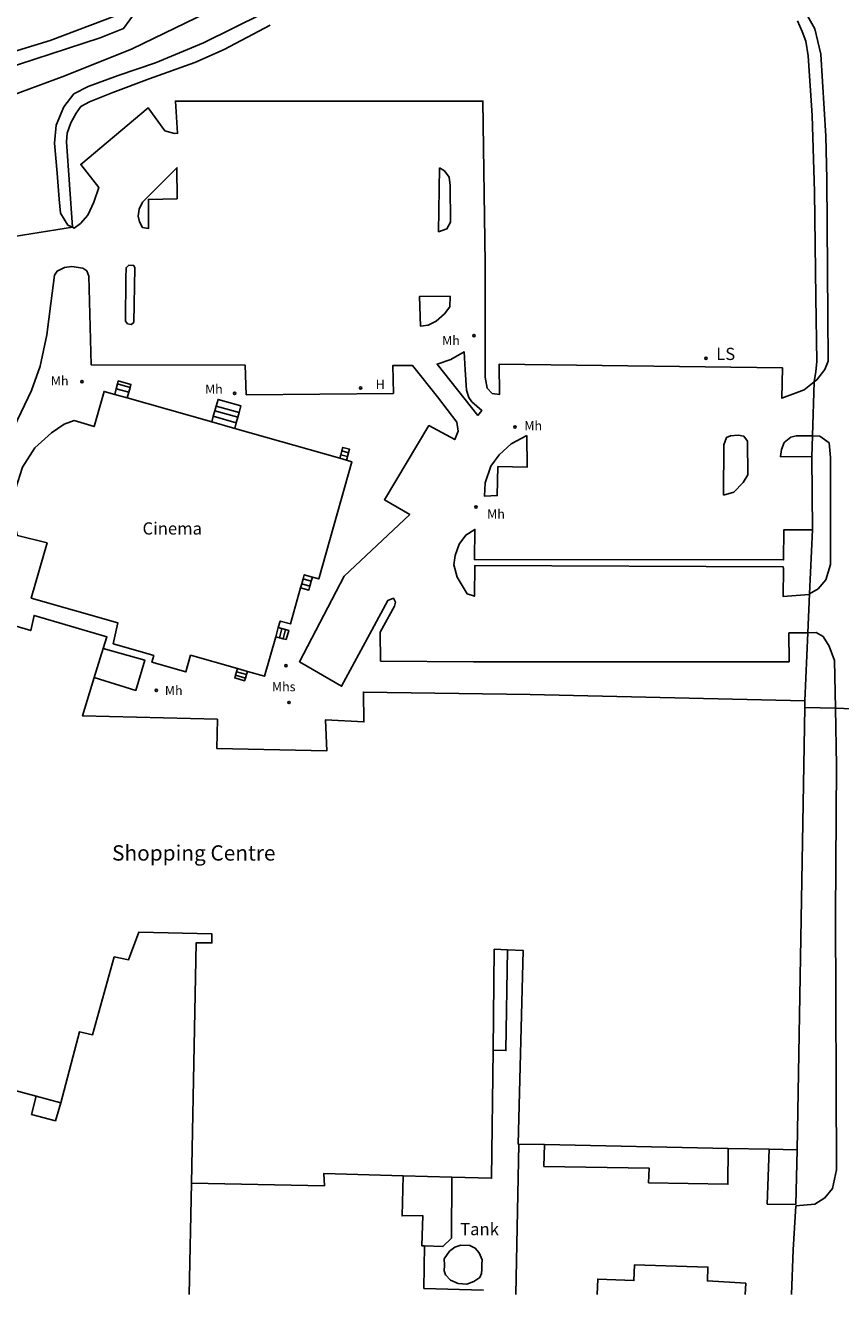
# Model space of a CAD drawing. Extents: x 204406 to 604750, y 241693 to 839541.
# Drawn here: x 604437 to 604570, y 741025 to 741233 of the extents above; entities that cross this region are included whole.
import ezdxf

# ---------------------------------------------------------------- set-up
doc = ezdxf.new("R2010")
doc.units = 0
doc.header["$LTSCALE"] = 2
doc.header["$MEASUREMENT"] = 0
doc.linetypes.add('120278 - X - OS Map$0$PECK', pattern=[0.2, 0.1, -0.1])
doc.layers.get('0').update_dxf_attribs({"linetype": 'CONTINUOUS'})
for name, color, linetype in [('120278 - X - OS Map$0$AREA_PC', 252, 'CONTINUOUS'), ('120278 - X - OS Map$0$BLD_INN_W', 252, 'CONTINUOUS'), ('120278 - X - OS Map$0$BLD_OTL_S', 252, 'CONTINUOUS'), ('120278 - X - OS Map$0$GEN_LIN_D', 252, 'CONTINUOUS'), ('120278 - X - OS Map$0$GEN_PCK_D', 252, '120278 - X - OS Map$0$PECK'), ('120278 - X - OS Map$0$OTHER_SYM', 252, 'CONTINUOUS'), ('120278 - X - OS Map$0$POLE_SYMB', 252, 'CONTINUOUS'), ('120278 - X - OS Map$0$ROADS', 252, 'CONTINUOUS'), ('120278 - X - OS Map$0$ROADS_CTR', 252, 'CONTINUOUS'), ('120278 - X - OS Map$0$ROADS_PCK', 252, '120278 - X - OS Map$0$PECK'), ('120278 - X - OS Map$0$TEXT', 252, 'CONTINUOUS'), ('120278 - X - OS Map$0$TITLEBLOCK', 252, 'CONTINUOUS'), ('CST_Xref', 7, 'CONTINUOUS')]:
    doc.layers.add(name, color=color, linetype=linetype)
doc.styles.add('120278 - X - OS Map$0$Standard', font='simplex.shx', dxfattribs={"width": 0.75})

# ---------------------------------------------------------------- blocks, each defined once
blk = doc.blocks.new('120278 - X - OS Map$0$13', base_point=(160450.170478, 242323.105036))
blk.add_circle((160450.170478, 242323.105036), 0.187958)
blk = doc.blocks.new('120278 - X - OS Map$0$A$Ccc2778b2')
at = {"layer": '120278 - X - OS Map$0$AREA_PC', "linetype": 'Continuous'}
for points in [[(-278.354, -378.703), (-281.601, -380.351), (-287.892, -383.375), (-294.551, -385.912), (-297.738, -390.606), (-308.678, -394.741), (-322.832, -399.053), (-323.78, -399.051), (-325.107, -398.433)], [(-305.024, -425.323), (-306.037, -411.323), (-305.885, -409.908), (-305.303, -408.23), (-304.459, -406.653), (-303.672, -405.562), (-302.23, -404.772), (-298.41, -403.261), (-292.5, -401.053), (-285.024, -398.368), (-280.23, -396.24), (-272.665, -392.232)], [(-186.342, -391.52), (-185.577, -393.255), (-185.005, -394.872), (-184.639, -397.261), (-183.946, -407.025), (-183.562, -419.533), (-183.358, -436.775), (-183.214, -447.349), (-183.379, -448.952), (-183.629, -450.593)], [(-183.921, -474.82), (-184.012, -462.886)], [(-185.144, -502.804), (-185.163, -503.904)], [(-185.163, -503.904), (-180.161, -504.05)], [(-180.161, -504.05), (-177.407, -504.13)]]:
    blk.add_lwpolyline(points, dxfattribs=at)
for points, elevation in [([(-305.024, -425.323), (-320.073, -427.687)], 36.563), ([(-183.629, -450.593), (-183.906, -459.478)], 36.49), ([(-183.906, -459.478), (-184.012, -462.886)], 36.49), ([(-184.381, -485.339), (-183.921, -474.82)], 43.312), ([(-184.658, -491.676), (-184.381, -485.339)], 43.312), ([(-185.144, -502.804), (-184.658, -491.676)], 43.312)]:
    blk.add_lwpolyline(points, dxfattribs=dict(at, elevation=elevation))
at = {"layer": '120278 - X - OS Map$0$BLD_INN_W', "linetype": 'Continuous'}
for points in [[(-300.002, -494.26), (-301.468, -499.026)], [(-233.837, -543.555), (-235.995, -543.47), (-236.188, -560.008)], [(-197.728, -576.066), (-227.778, -575.442)], [(-186.435, -576.3), (-190.993, -576.206)], [(-242.954, -580.769), (-250.937, -580.541)]]:
    blk.add_lwpolyline(points, dxfattribs=at)
at = {"layer": '120278 - X - OS Map$0$BLD_OTL_S', "linetype": 'Continuous'}
for points in [[(-278.053, -497.531), (-285.696, -495.362), (-286.471, -498.09), (-292.048, -496.509), (-291.735, -495.404), (-294.357, -494.661), (-294.35, -494.636), (-298.378, -493.477), (-297.607, -490.066), (-311.788, -486.043), (-309.209, -476.945), (-314.061, -475.741), (-314.787, -472.721), (-314.739, -469.378), (-313.205, -464.607), (-311.224, -461.403), (-308.483, -458.968), (-306.422, -457.554), (-304.75, -456.957), (-301.497, -457.935), (-299.865, -452.182), (-298.131, -452.674)], [(-298.131, -452.674), (-296.07, -453.259)], [(-296.07, -453.259), (-282.255, -457.178)], [(-282.255, -457.178), (-278.484, -458.248)], [(-278.484, -458.248), (-261.304, -463.122)], [(-261.304, -463.122), (-260.184, -463.44)], [(-260.184, -463.44), (-259.299, -463.691), (-264.739, -482.865), (-265.759, -482.576)], [(-267.511, -483.678), (-267.694, -484.325)], [(-267.285, -482.88), (-267.511, -483.678)], [(-265.759, -482.576), (-267.092, -482.199), (-267.285, -482.88)], [(-335.054, -484.481), (-311.881, -491.327), (-311.336, -488.833), (-299.406, -492.322), (-300.002, -494.26)], [(-267.694, -484.325), (-269.37, -490.239), (-271.043, -489.765), (-271.35, -490.846)], [(-271.35, -490.846), (-271.78, -492.363)], [(-300.002, -494.26), (-293.217, -496.165), (-294.677, -501.128), (-301.468, -499.026)], [(-271.78, -492.363), (-273.604, -498.794), (-276.377, -498.007)], [(-276.377, -498.007), (-278.053, -497.531)], [(-301.468, -499.026), (-303.395, -505.292), (-281.32, -505.831), (-281.437, -510.615), (-263.429, -511.011), (-263.622, -505.908), (-257.328, -506.284), (-257.422, -501.399), (-230.125, -501.813), (-185.144, -502.804)], [(-185.163, -503.904), (-186.435, -576.3)], [(-185.144, -502.804), (-185.163, -503.904)], [(-285.54, -581.749), (-285.558, -581.749), (-284.813, -542.45), (-282.23, -542.435), (-282.253, -540.95), (-294.186, -540.686), (-295.857, -545.2), (-298.215, -544.742), (-301.755, -557.482), (-303.9, -556.987), (-306.945, -568.617)], [(-236.188, -560.008), (-234.104, -560.067), (-233.837, -543.555)], [(-231.979, -575.355), (-232.109, -575.352), (-231.273, -543.657), (-233.837, -543.555)], [(-236.188, -560.008), (-236.432, -580.955), (-242.954, -580.769)], [(-310.989, -567.531), (-320.01, -565.108), (-320.811, -567.583), (-318.286, -568.31), (-320.041, -575.101), (-322.647, -574.206), (-324.36, -580.773)], [(-306.945, -568.617), (-310.989, -567.531)], [(-227.778, -575.442), (-231.979, -575.355)], [(-227.778, -575.442), (-227.888, -579.016), (-210.64, -579.318), (-210.743, -581.701), (-197.749, -581.948), (-197.728, -576.066)], [(-190.993, -576.206), (-197.728, -576.066)], [(-186.435, -576.3), (-186.645, -585.239), (-191.324, -585.183), (-190.993, -576.206)], [(-250.937, -580.541), (-263.898, -580.172), (-263.769, -582.194), (-285.54, -581.749)], [(-250.937, -580.541), (-251.082, -587.117), (-247.701, -587.077), (-247.85, -592.018), (-247.43, -592.032)], [(-247.43, -592.032), (-244.395, -592.134), (-243.008, -590.763), (-242.954, -580.769)], [(-244.139, -595.18), (-244.188, -594.119), (-243.332, -592.91), (-242.47, -592.225), (-241.496, -591.908), (-239.999, -591.966), (-239.12, -592.391), (-238.497, -593.159), (-238, -594.289), (-238.013, -595), (-238.02, -595.811), (-238.108, -596.528), (-238.359, -597.196), (-239.37, -597.868), (-240.506, -598.266), (-241.891, -598.183), (-243.181, -597.626), (-244.004, -596.771), (-244.221, -596.134), (-244.139, -595.18)], [(-219.145, -600), (-219.052, -597.45), (-213.133, -597.707), (-213.073, -595.137), (-201.028, -595.494), (-201.124, -597.746), (-194.849, -598.141), (-194.907, -600)]]:
    blk.add_lwpolyline(points, dxfattribs=at)
at = {"layer": '120278 - X - OS Map$0$GEN_LIN_D', "linetype": 'Continuous'}
for points in [[(-297.677, -450.964), (-297.543, -450.461), (-295.483, -451.04), (-295.611, -451.524)], [(-298.131, -452.674), (-297.89, -451.766)], [(-297.89, -451.766), (-297.677, -450.964)], [(-297.89, -451.766), (-295.816, -452.299)], [(-297.677, -450.964), (-295.611, -451.524)], [(-295.816, -452.299), (-296.07, -453.259)], [(-295.611, -451.524), (-295.816, -452.299)], [(-281.74, -455.341), (-281.527, -454.584)], [(-281.527, -454.584), (-281.221, -453.492), (-277.461, -454.569), (-277.76, -455.643)], [(-281.527, -454.584), (-277.76, -455.643)], [(-282.255, -457.178), (-281.989, -456.23)], [(-281.989, -456.23), (-281.74, -455.341)], [(-281.989, -456.23), (-278.235, -457.351)], [(-281.74, -455.341), (-277.968, -456.392)], [(-277.968, -456.392), (-278.235, -457.351)], [(-277.76, -455.643), (-277.968, -456.392)], [(-278.235, -457.351), (-278.484, -458.248)], [(-261.304, -463.122), (-261.138, -462.542)], [(-261.138, -462.542), (-260.963, -461.927)], [(-261.138, -462.542), (-260.019, -462.856)], [(-260.963, -461.927), (-260.796, -461.341), (-259.676, -461.64), (-259.842, -462.227)], [(-260.963, -461.927), (-259.842, -462.227)], [(-260.019, -462.856), (-260.184, -463.44)], [(-259.842, -462.227), (-260.019, -462.856)], [(-267.511, -483.678), (-266.164, -484.036)], [(-267.285, -482.88), (-265.948, -483.256)], [(-265.948, -483.256), (-266.164, -484.036)], [(-265.759, -482.576), (-265.948, -483.256)], [(-266.164, -484.036), (-266.345, -484.69), (-267.694, -484.325)], [(-271.35, -490.846), (-270.751, -491.003)], [(-270.751, -491.003), (-271.176, -492.509)], [(-270.751, -491.003), (-270.157, -491.158)], [(-270.157, -491.158), (-269.641, -491.293), (-270.081, -492.774), (-270.571, -492.655)], [(-270.157, -491.158), (-270.571, -492.655)], [(-271.176, -492.509), (-271.78, -492.363)], [(-270.571, -492.655), (-271.176, -492.509)], [(-278.197, -498.05), (-278.359, -498.634)], [(-278.053, -497.531), (-278.197, -498.05)], [(-276.538, -498.522), (-278.197, -498.05)], [(-276.718, -499.098), (-276.538, -498.522)], [(-276.538, -498.522), (-276.377, -498.007)], [(-278.359, -498.634), (-278.478, -499.06), (-276.857, -499.54), (-276.718, -499.098)], [(-276.718, -499.098), (-278.359, -498.634)], [(-185.163, -503.904), (-180.161, -504.05)], [(-180.161, -504.05), (-177.407, -504.13)], [(-310.989, -567.531), (-311.722, -570.498), (-307.821, -571.536), (-306.945, -568.617)], [(-231.979, -575.355), (-232.472, -600)], [(-285.54, -581.749), (-285.929, -600)], [(-186.626, -585.475), (-187.068, -592.654)], [(-247.43, -592.032), (-247.544, -598.981)], [(-247.544, -598.981), (-237.784, -599.278)]]:
    blk.add_lwpolyline(points, dxfattribs=at)
at = {"layer": '120278 - X - OS Map$0$GEN_PCK_D', "linetype": 'Continuous', "elevation": 36.88}
for points in [[(-278.354, -378.703), (-281.601, -380.351), (-287.892, -383.375), (-294.551, -385.912), (-297.738, -390.606), (-308.678, -394.741), (-322.832, -399.053), (-323.78, -399.051), (-325.107, -398.433)], [(-305.024, -425.323), (-306.037, -411.323), (-305.885, -409.908), (-305.303, -408.23), (-304.459, -406.653), (-303.672, -405.562), (-302.23, -404.772), (-298.41, -403.261), (-292.5, -401.053), (-285.024, -398.368), (-280.23, -396.24), (-272.665, -392.232)], [(-186.342, -391.52), (-185.577, -393.255), (-185.005, -394.872), (-184.639, -397.261), (-183.946, -407.025), (-183.562, -419.533), (-183.358, -436.775), (-183.214, -447.349), (-183.379, -448.952), (-183.629, -450.593)], [(-183.629, -450.593), (-185.291, -451.925), (-188.923, -453.305), (-188.848, -448.308), (-235.221, -447.734), (-235.165, -452.706), (-236.344, -452.53), (-237.16, -451.668), (-237.501, -449.871), (-237.491, -431.219), (-237.846, -404.676), (-288.187, -404.664), (-287.826, -409.936), (-288.319, -409.948), (-289.921, -409.515), (-292.655, -405.756), (-303.683, -415.025), (-300.724, -418.803), (-301.525, -421.191), (-302.52, -423.317), (-303.744, -424.719), (-304.756, -425.448), (-305.024, -425.323)], [(-184.658, -491.676), (-187.771, -491.721), (-187.758, -496.424), (-239.39, -496.43), (-254.617, -496.318), (-254.686, -491.564), (-252.336, -487.306), (-252.167, -486.677), (-252.509, -486.027), (-253.445, -486.413), (-256.021, -491.244), (-260.985, -500.433), (-267.886, -496.426), (-260.583, -482.431), (-249.848, -472.338), (-253.974, -469.925), (-246.705, -457.77), (-242.472, -460.064), (-241.934, -458.705), (-242.107, -457.201), (-245.283, -453.049), (-249.376, -447.954), (-252.595, -447.937), (-252.507, -452.516), (-276.598, -452.73), (-276.748, -447.889), (-302, -447.821), (-302.382, -433.298), (-302.705, -432.462), (-303.354, -432.012), (-305.131, -431.717), (-306.36, -431.927), (-307.527, -432.493), (-307.965, -433.154), (-308.582, -437.82), (-309.224, -442.903), (-310.328, -448.073), (-311.761, -452.057), (-314.607, -457.961)], [(-184.012, -462.886), (-189.177, -462.861), (-188.989, -461.708), (-188.538, -460.554), (-187.458, -459.676), (-186.56, -459.427), (-183.906, -459.478)], [(-183.921, -474.82), (-184.012, -462.886)], [(-184.381, -485.339), (-184.482, -485.399), (-188.712, -485.768), (-188.65, -481.152), (-188.687, -480.903), (-239.159, -480.66), (-239.24, -485.694), (-240.444, -485.331), (-242.087, -482.609), (-242.609, -480.544), (-242.426, -479.053), (-241.732, -477.176), (-240.657, -475.693), (-239.177, -474.771), (-239.246, -479.699), (-188.649, -479.767), (-188.587, -474.833), (-183.921, -474.82)], [(-186.626, -585.475), (-183.522, -585.191), (-181.892, -584.176), (-180.63, -582.618), (-179.99, -579.556), (-180.128, -537.879), (-179.968, -513.42), (-180.161, -504.05)], [(-187.376, -600), (-187.068, -592.654)]]:
    blk.add_lwpolyline(points, dxfattribs=at)
at = {"layer": '120278 - X - OS Map$0$GEN_PCK_D', "linetype": 'Continuous'}
for points in [[(-287.901, -420.69), (-292.598, -420.753), (-292.573, -425.5), (-293.564, -425.374), (-294.062, -424.425), (-294.292, -423.521), (-294.104, -422.348), (-293.591, -421.226), (-287.938, -415.581), (-287.901, -420.69)], [(-244.946, -415.602), (-244.16, -416.065), (-243.369, -417.126), (-243.202, -418.461), (-243.172, -424.481), (-243.741, -425.572), (-245.108, -426.051), (-244.946, -415.602)], [(-296.325, -433.605), (-296.273, -431.952), (-295.817, -431.541), (-295, -431.561), (-294.814, -431.979), (-295.018, -440.899), (-295.43, -441.223), (-296.01, -441.11), (-296.352, -440.692), (-296.325, -433.605)], [(-243.212, -436.577), (-243.301, -438.317), (-244.151, -439.47), (-245.525, -440.704), (-246.804, -441.338), (-248.089, -441.493), (-248.24, -436.652), (-243.212, -436.577)], [(-238.712, -456.114), (-238.025, -455.329), (-239.651, -453.898), (-240.162, -453.174), (-240.572, -451.957), (-240.787, -448.626), (-240.902, -445.712), (-243.13, -446.945), (-245.371, -447.715), (-238.712, -456.114)], [(-230.681, -459.417), (-233.247, -460.737), (-235.208, -462.537), (-236.576, -464.426), (-237.471, -467.132), (-237.593, -469.34), (-235.521, -469.23), (-235.403, -464.483), (-230.638, -464.589), (-230.681, -459.417)], [(-198.473, -469.151), (-196.814, -468.672), (-195.258, -467.083), (-194.521, -465.849), (-194.539, -460.347), (-195.174, -459.486), (-196.104, -459.322), (-197.358, -459.47), (-197.976, -459.713), (-198.426, -460.935), (-198.473, -469.151)]]:
    blk.add_lwpolyline(points, dxfattribs=at)
at = {"layer": '120278 - X - OS Map$0$ROADS', "linetype": 'Continuous'}
for points in [[(-278.354, -378.703), (-281.601, -380.351), (-287.892, -383.375), (-294.551, -385.912), (-297.738, -390.606), (-308.678, -394.741), (-322.832, -399.053), (-323.78, -399.051), (-325.107, -398.433)], [(-305.024, -425.323), (-306.037, -411.323), (-305.885, -409.908), (-305.303, -408.23), (-304.459, -406.653), (-303.672, -405.562), (-302.23, -404.772), (-298.41, -403.261), (-292.5, -401.053), (-285.024, -398.368), (-280.23, -396.24), (-272.665, -392.232)], [(-186.342, -391.52), (-185.577, -393.255), (-185.005, -394.872), (-184.639, -397.261), (-183.946, -407.025), (-183.562, -419.533), (-183.358, -436.775), (-183.214, -447.349), (-183.379, -448.952), (-183.629, -450.593)], [(-183.921, -474.82), (-184.012, -462.886)], [(-185.163, -503.904), (-180.161, -504.05)], [(-180.161, -504.05), (-177.407, -504.13)]]:
    blk.add_lwpolyline(points, dxfattribs=at)
for points, elevation in [([(-305.024, -425.323), (-320.073, -427.687)], 36.563), ([(-183.629, -450.593), (-183.906, -459.478)], 36.49), ([(-183.906, -459.478), (-184.012, -462.886)], 36.49), ([(-184.381, -485.339), (-183.921, -474.82)], 43.312), ([(-184.658, -491.676), (-184.381, -485.339)], 43.312), ([(-185.144, -502.804), (-184.658, -491.676)], 43.312), ([(-185.144, -502.804), (-185.163, -503.904)], 35.976)]:
    blk.add_lwpolyline(points, dxfattribs=dict(at, elevation=elevation))
at = {"layer": '120278 - X - OS Map$0$ROADS_CTR', "linetype": 'Continuous'}
blk.add_lwpolyline([(-172.122, -386.101), (-173.06, -385.813), (-182.527, -382.217), (-191.838, -379.714), (-202.153, -377.056), (-212.55, -374.71), (-222.637, -373.303), (-235.266, -373.006), (-245.605, -375.023), (-255.083, -376.582), (-295.264, -396.134), (-306.282, -400.513), (-315.128, -403.797), (-323.097, -405.339), (-340.678, -409.809), (-351.108, -411.597), (-376.289, -414.726), (-378.916, -415.083)], dxfattribs=at)
at = {"layer": '120278 - X - OS Map$0$ROADS_PCK', "linetype": 'Continuous', "elevation": 37.043}
for points in [[(-327.263, -397.108), (-327.11, -399.535), (-325.147, -400.629), (-322.814, -401.349), (-319.301, -400.443), (-300.499, -394.302), (-296.673, -392.785), (-294.605, -389.962), (-292.787, -387.494), (-272.415, -378.249), (-267.789, -375.771), (-265.195, -376.111), (-263.074, -376.258), (-261.576, -376.166), (-260.534, -375.836), (-259.723, -375.182), (-259.141, -373.792), (-259.126, -370.878)], [(-305.024, -425.323), (-305.791, -424.966), (-307.017, -423), (-307.202, -420.716), (-307.521, -416.468), (-308.002, -411.533), (-307.73, -408.601), (-306.435, -405.584), (-304.811, -403.477), (-302.476, -402.276), (-297.583, -400.492), (-291.449, -398.385), (-283.597, -395.113), (-273.979, -390.409)], [(-185.204, -389.831), (-183.542, -392.852), (-182.562, -396.964), (-181.723, -410.421), (-181.55, -417.433), (-181.343, -447.257), (-181.906, -448.585), (-183.23, -450.274), (-183.629, -450.593)], [(-183.906, -459.478), (-182.736, -459.501), (-181.171, -460.601), (-180.987, -462.984), (-180.964, -480.538), (-181.722, -483.038), (-183.003, -484.515), (-184.381, -485.339)], [(-180.161, -504.05), (-180.322, -496.202), (-181.161, -493.85), (-182.145, -492.295), (-183.335, -491.657), (-184.658, -491.676)]]:
    blk.add_lwpolyline(points, dxfattribs=at)
at = {"layer": '120278 - X - OS Map$0$OTHER_SYM'}
for p in [(-239.325, -443.043), (-303.504, -450.585), (-278.502, -452.51), (-257.89, -451.614), (-232.617, -458.022), (-239.011, -471.109), (-270.098, -497.075), (-291.317, -501.109), (-269.595, -503.096)]:
    blk.add_blockref('120278 - X - OS Map$0$13', p, dxfattribs=at)
at = {"layer": '120278 - X - OS Map$0$POLE_SYMB'}
blk.add_blockref('120278 - X - OS Map$0$13', (-201.348, -446.766), dxfattribs=at)
at = {"layer": '120278 - X - OS Map$0$OTHER_SYM', "style": '120278 - X - OS Map$0$Standard'}
for s, p in [('Mh', (-244.544, -444.607)), ('Mh', (-308.583, -451.208)), ('H ', (-255.41, -451.773)), ('Mh', (-283.342, -452.553)), ('Mh', (-231.077, -458.541)), ('Mh', (-237.17, -472.989)), ('Mh', (-289.917, -501.888)), ('Mhs ', (-272.396, -501.257))]:
    blk.add_text(s, height=1.5, dxfattribs=at).set_placement(p)
at = {"layer": '120278 - X - OS Map$0$POLE_SYMB', "style": '120278 - X - OS Map$0$Standard'}
blk.add_text('LS', height=2, dxfattribs=at).set_placement((-199.675, -447.047, 37.043))
at = {"layer": '120278 - X - OS Map$0$TEXT', "style": '120278 - X - OS Map$0$Standard'}
for s, height, p in [('Cinema', 2, (-293.573, -475.609)), ('Shopping Centre ', 2.5, (-298.563, -528.969)), ('Tank', 2, (-241.589, -590.279))]:
    blk.add_text(s, height=height, dxfattribs=at).set_placement(p)
blk = doc.blocks.new('120278 - X - OS Map')
at = {"layer": '120278 - X - OS Map$0$TITLEBLOCK'}
blk.add_blockref('120278 - X - OS Map$0$A$Ccc2778b2', (604749.72, 741625.26), dxfattribs=at)

msp = doc.modelspace()

# ---------------------------------------------------------------- block references
at = {"layer": 'CST_Xref'}
msp.add_blockref('120278 - X - OS Map', (0, 0), dxfattribs=at)

doc.saveas('drawing.dxf')
